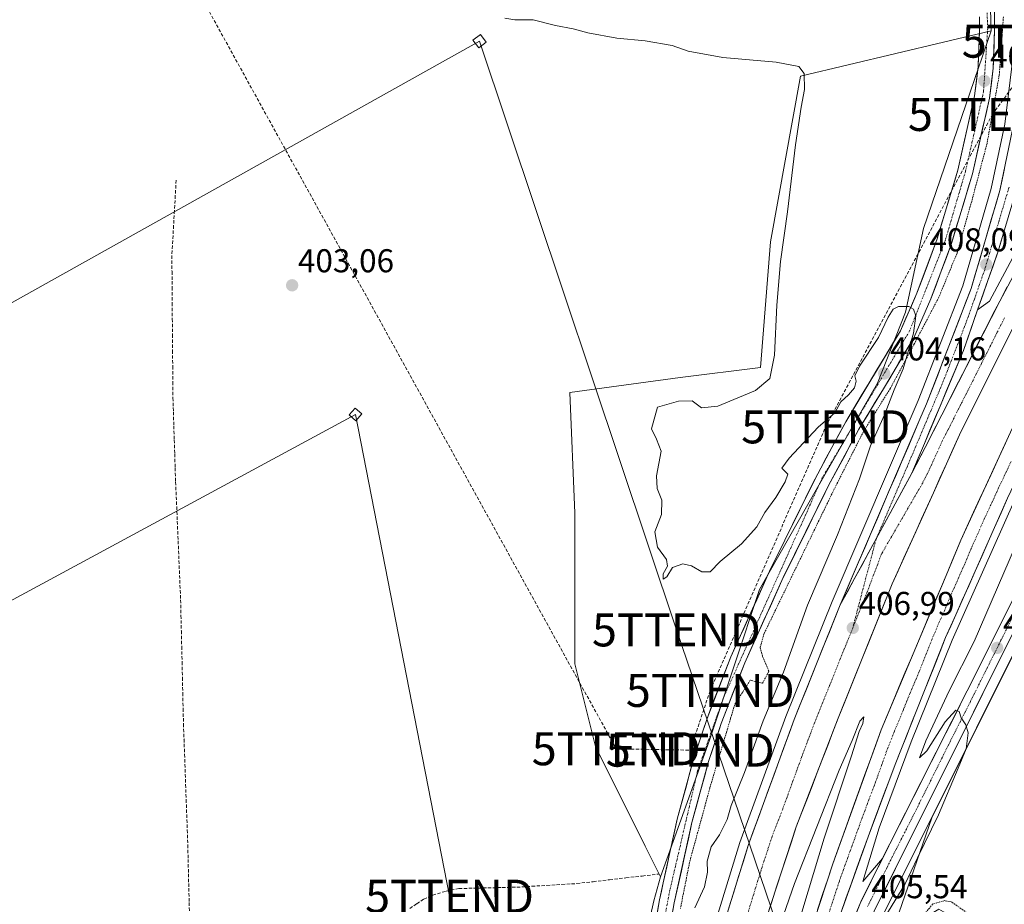
# Model space of a CAD drawing. Units: metres. Extents: x 607807 to 611267, y 4706134 to 4708501.
# Drawn here: x 608529 to 608828, y 4706445 to 4706713 of the extents above; entities that cross this region are included whole.
import ezdxf
from ezdxf.enums import TextEntityAlignment as Align

# ---------------------------------------------------------------- set-up
doc = ezdxf.new("R2010")
doc.units = ezdxf.units.M
doc.header["$MEASUREMENT"] = 0
for name, pattern in [('TRAZO_Y_PUNTO', [1, 0.5, -0.25, 0, -0.25]), ('TRAZOS', [0.75, 0.5, -0.25]), ('TRAZOSX2', [1.5, 1, -0.5])]:
    doc.linetypes.add(name, pattern=pattern)
doc.layers.get('0').update_dxf_attribs({"lineweight": 5})
for name, color, linetype, lineweight in [('Alambrada', 19, 'TRAZOS', 0), ('Alambrada virtual', 2, 'TRAZOS', 0), ('Arcén (en calzada doble)', 9, 'Continuous', 13), ('Carretera de calzada doble', 1, 'Continuous', 13), ('Carretera de calzada doble Cxs', 1, 'Continuous', 13), ('Carretera de calzada doble eje', 1, 'TRAZO_Y_PUNTO', 0), ('Carretera de calzada única', 19, 'Continuous', 13), ('Carretera de calzada única Cxs', 19, 'Continuous', 13), ('Carretera de calzada única eje', 19, 'TRAZO_Y_PUNTO', 0), ('Carátula', 7, 'Continuous', 5), ('Conducción de hidrocarburos lineal', 6, 'TRAZOSX2', 0), ('Corriente artificial lineal', 5, 'TRAZOSX2', 13), ('Cultivos herbáceos CxS', 92, 'Continuous', 0), ('Curva de nivel normal', 36, 'Continuous', 0), ('Núcleo urbano CxS', 19, 'Continuous', 0), ('Pista', 135, 'Continuous', 13), ('Pista Cxs', 135, 'Continuous', 0), ('Pista eje', 135, 'TRAZO_Y_PUNTO', 0), ('Punto de cota en terreno', 7, 'Continuous', 0), ('Rótulo de punto de cota en terreno', 19, 'Continuous', 0), ('Tendido', 6, 'Continuous', 0), ('Torre de tendido Cxs', 19, 'Continuous', 0), ('Torre de tendido puntual', 7, 'Continuous', 0)]:
    doc.layers.add(name, color=color, linetype=linetype, lineweight=lineweight)
doc.styles.add('Arial', font='txt', dxfattribs={"height": 0.2})

# ---------------------------------------------------------------- blocks, each defined once
blk = doc.blocks.new('*U151')
at = {"layer": 'Cultivos herbáceos CxS', "color": 92, "linetype": 'Continuous', "lineweight": 0}
blk.add_polyline3d([(608822.07, 4706758.58, 408.44), (608823.59, 4706709.85, 406.26), (608765.76, 4706696.14, 405.39), (608756.62, 4706645.89, 404.67), (608753.58, 4706607.82, 404.06), (608729.23, 4706604.77, 403.19), (608695.74, 4706600.21, 402.42), (608697.26, 4706563.66, 401.86), (608697.26, 4706517.97, 402.39), (608703.54, 4706492.9, 402.51), (608718.64, 4706462.63, 402.65), (608723.25, 4706453.42, 403.49), (608721.24, 4706446.1, 403.79), (608692.67, 4706318.53, 404.34), (608680.82, 4706234.06, 405.08), (608669.61, 4706173.55, 408.07), (608663.49, 4706147.7, 408.46), (608663.45, 4706147.09, 408.46), (607842.9, 4706134.19, 417.51)], dxfattribs=at)
blk = doc.blocks.new('5PATER')
at = {"layer": 'Carátula', "linetype": 'Continuous', "lineweight": 5}
h = blk.add_hatch(color=250, dxfattribs=at)
edge = h.paths.add_edge_path()
edge.add_ellipse((0, 0.01), major_axis=(-1.33, -1.34), ratio=0.999422, start_angle=0, end_angle=360)
blk = doc.blocks.new('5TTEND')
blk.add_text('5TTEND', height=10).set_placement((0, 0), align=Align.MIDDLE_CENTER)
blk = doc.blocks.new('*U203')
at = {"layer": 'Carretera de calzada única Cxs', "color": 19, "linetype": 'Continuous', "lineweight": 13}
for points in [[(608913.78, 4706577.67, 400.99), (608911.89, 4706579.8, 401), (608910, 4706581.92, 400.98), (608907.8, 4706583.72, 400.96), (608905.6, 4706585.51, 400.97), (608902.95, 4706587.29, 401.01), (608900.3, 4706589.07, 401.08), (608897.94, 4706590, 401.08), (608895.58, 4706590.93, 401.1), (608892.44, 4706591.56, 401.09), (608889.3, 4706592.18, 401.16), (608885.35, 4706592.25, 401.21), (608881.58, 4706591.68, 401.2), (608877.8, 4706591.11, 401.29), (608874.11, 4706589.68, 401.37), (608870.41, 4706588.24, 401.5), (608867.71, 4706586.65, 401.57), (608865.01, 4706585.06, 401.67), (608862.39, 4706583.05, 401.78), (608859.45, 4706579.73, 401.87), (608856.51, 4706576.41, 402.04), (608854.36, 4706573.3, 402.15), (608852.21, 4706570.18, 402.28), (608850.59, 4706567.42, 402.39), (608848.96, 4706564.65, 402.5), (608846.8, 4706560.35, 402.76), (608844.64, 4706556.06, 402.92), (608842.48, 4706551.76, 403.13), (608840.32, 4706547.47, 403.35), (608838.17, 4706543.17, 403.53), (608836.01, 4706538.88, 403.75), (608833.85, 4706534.58, 403.9), (608831.69, 4706530.29, 404.06), (608829.53, 4706525.99, 404.17), (608827.64, 4706522.21, 404.28), (608825.76, 4706518.43, 404.46), (608823.87, 4706514.65, 404.52), (608821.98, 4706510.86, 404.59), (608820.1, 4706507.08, 404.67), (608818.21, 4706503.3, 404.73), (608816.06, 4706498.99, 404.98), (608813.9, 4706494.68, 405.04), (608811.75, 4706490.36, 405.17), (608809.6, 4706486.05, 405.21), (608807.45, 4706481.74, 405.24), (608805.29, 4706477.43, 405.31), (608803.14, 4706473.12, 405.31), (608800.99, 4706468.8, 405.37), (608798.83, 4706464.49, 405.33), (608796.68, 4706460.18, 405.41), (608794.53, 4706455.87, 405.38), (608792.38, 4706451.55, 405.42), (608790.22, 4706447.24, 405.43), (608788.07, 4706442.93, 405.34), (608786.34, 4706439.21, 405.45), (608784.6, 4706435.48, 405.38), (608782.87, 4706431.76, 405.32), (608781.22, 4706427.61, 405.35), (608779.58, 4706423.46, 405.27), (608777.93, 4706419.31, 405.14), (608776.29, 4706415.16, 405.2), (608774.64, 4706411.01, 405.11), (608773.1, 4706406.3, 405.02), (608771.55, 4706401.6, 405.06), (608770.01, 4706396.89, 405.01), (608768.83, 4706392.14, 404.91), (608767.65, 4706387.39, 404.82), (608766.47, 4706382.65, 404.88), (608765.3, 4706377.9, 404.84), (608764.12, 4706373.15, 404.78), (608762.94, 4706368.4, 404.7), (608761.76, 4706363.65, 404.69), (608760.58, 4706358.91, 404.64), (608759.4, 4706354.16, 404.56), (608758.23, 4706349.41, 404.5), (608757.05, 4706344.66, 404.46), (608755.87, 4706339.92, 404.44), (608754.69, 4706335.17, 404.35), (608753.51, 4706330.42, 404.27), (608752.33, 4706325.67, 404.28), (608751.16, 4706320.92, 404.34), (608749.98, 4706316.18, 404.28), (608748.8, 4706311.43, 404.2), (608747.62, 4706306.68, 404.2), (608746.26, 4706301.96, 404.24), (608744.89, 4706297.23, 404.22), (608743.92, 4706292.55, 404.18), (608742.95, 4706287.87, 404.13), (608741.98, 4706283.19, 404.1), (608741.01, 4706278.52, 404.1), (608740.03, 4706273.84, 404.05), (608739.06, 4706269.16, 403.94), (608738.09, 4706264.48, 403.89), (608737.12, 4706259.8, 403.92), (608736.15, 4706255.12, 404.01), (608735.18, 4706250.45, 403.95), (608734.21, 4706245.77, 403.88), (608733.24, 4706241.09, 403.83), (608732.27, 4706236.41, 403.89), (608731.3, 4706231.73, 404.05), (608730.32, 4706227.05, 404.07), (608729.35, 4706222.38, 404.05), (608728.38, 4706217.7, 403.96), (608727.41, 4706213.02, 403.95), (608726.44, 4706208.34, 404.07), (608727.22, 4706213.08, 403.99), (608727.99, 4706217.81, 403.99), (608728.77, 4706222.55, 404.08), (608729.54, 4706227.28, 404.1), (608730.32, 4706232.02, 404.09), (608731.09, 4706236.75, 404.09), (608731.87, 4706241.49, 404.02), (608732.64, 4706246.22, 404), (608733.42, 4706250.96, 404.05), (608734.19, 4706255.69, 404.09), (608734.97, 4706260.43, 404.12), (608735.74, 4706265.16, 404.14), (608736.52, 4706269.9, 404.15), (608737.29, 4706274.63, 404.19), (608738.07, 4706279.37, 404.23), (608738.84, 4706284.1, 404.27), (608739.62, 4706288.84, 404.32), (608740.39, 4706293.57, 404.37), (608741.17, 4706298.31, 404.39), (608742.52, 4706302.99, 404.41), (608743.87, 4706307.67, 404.44), (608744.95, 4706312.25, 404.47), (608746.03, 4706316.83, 404.46), (608747.1, 4706321.41, 404.47), (608748.18, 4706325.99, 404.5), (608749.26, 4706330.57, 404.54), (608750.34, 4706335.16, 404.58), (608751.42, 4706339.74, 404.61), (608752.5, 4706344.32, 404.66), (608753.57, 4706348.9, 404.71), (608754.65, 4706353.48, 404.78), (608755.73, 4706358.06, 404.82), (608756.92, 4706362.74, 404.84), (608758.11, 4706367.41, 404.91), (608759.3, 4706372.09, 404.97), (608760.49, 4706376.76, 405.01), (608761.68, 4706381.44, 405.04), (608762.87, 4706386.11, 405.09), (608764.01, 4706390.09, 405.14), (608765.16, 4706394.06, 405.18), (608766.3, 4706398.04, 405.19), (608767.86, 4706402.79, 405.23), (608769.42, 4706407.54, 405.28), (608770.98, 4706412.29, 405.34), (608772.43, 4706416.22, 405.37), (608773.88, 4706420.15, 405.42), (608775.33, 4706424.07, 405.47), (608776.78, 4706428, 405.49), (608778.23, 4706431.93, 405.53), (608779.69, 4706435.39, 405.57), (608781.14, 4706438.85, 405.57), (608782.6, 4706442.3, 405.58), (608784.05, 4706445.76, 405.61), (608786.12, 4706449.97, 405.62), (608788.19, 4706454.18, 405.61), (608790.35, 4706458.46, 405.58), (608792.52, 4706462.73, 405.54), (608794.68, 4706467.01, 405.43), (608796.85, 4706471.28, 405.31), (608799.01, 4706475.56, 405.24), (608801.17, 4706479.83, 405.34), (608803.34, 4706484.11, 405.21), (608805.5, 4706488.38, 405.2), (608807.66, 4706492.66, 405.09), (608809.83, 4706496.93, 405.01), (608811.99, 4706501.21, 405.02), (608814.16, 4706505.48, 404.84), (608816.32, 4706509.76, 404.77), (608818.54, 4706514.2, 404.57), (608820.76, 4706518.63, 404.54), (608822.98, 4706523.07, 404.39), (608825.2, 4706527.5, 404.26), (608827.42, 4706531.94, 404.07), (608829.64, 4706536.38, 403.92), (608831.85, 4706540.81, 403.78), (608834.07, 4706545.25, 403.57), (608836.29, 4706549.69, 403.35), (608838.51, 4706554.12, 403.02), (608840.73, 4706558.56, 402.96), (608842.95, 4706562.99, 402.57), (608845.17, 4706567.43, 402.57), (608847, 4706570.53, 402.28), (608848.83, 4706573.63, 402.09), (608851, 4706576.51, 402.12), (608853.17, 4706579.39, 402), (608856.43, 4706582.75, 401.98), (608859.69, 4706586.11, 401.78), (608863.07, 4706588.85, 401.75), (608865.81, 4706590.62, 401.69), (608868.55, 4706592.38, 401.54), (608871.51, 4706593.76, 401.51), (608874.46, 4706595.13, 401.5), (608878.66, 4706596.51, 401.31), (608882.87, 4706597.9, 401.31), (608887.07, 4706599.28, 401.34), (608891.28, 4706600.67, 401.17), (608895.48, 4706602.05, 401.2), (608897.53, 4706603.22, 401.21), (608900.23, 4706605.51, 401.15), (608902.91, 4706609.39, 401.17), (608904.46, 4706604.86, 401.2), (608906.02, 4706600.33, 401.17), (608907.57, 4706595.8, 401.15), (608909.12, 4706591.26, 401.12), (608910.67, 4706586.73, 401.07), (608912.23, 4706582.2, 401.05), (608913.78, 4706577.67, 400.99)], [(608904.5, 4706599.11, 401.18), (608903.69, 4706599.74, 401.2), (608899.92, 4706597.13, 401.24), (608900.08, 4706596.01, 401.23), (608902.82, 4706594.71, 401.19), (608905.55, 4706593.4, 401.15), (608906.48, 4706594.52, 401.14), (608904.5, 4706599.11, 401.18)]]:
    blk.add_polyline3d(points, close=True, dxfattribs=at)

msp = doc.modelspace()

# ---------------------------------------------------------------- linework, layer by layer
at = {"layer": 'Alambrada', "color": 19, "linetype": 'TRAZOS', "lineweight": 0}
msp.add_polyline3d([(608859.84, 4706282.32, 401.98), (608853.71, 4706337.76, 401.84), (608849.32, 4706369.8, 402.24), (608843.3, 4706403.17, 402.45), (608838.45, 4706416.29, 402.48), (608831.57, 4706427.75, 402.52), (608818.73, 4706440.68, 402.46), (608811.54, 4706445.75, 402.79), (608809.48, 4706446.17, 402.62), (608805.85, 4706445.17, 402.74), (608803.19, 4706441.91, 402.63), (608779.09, 4706360.64, 404.44), (608763.05, 4706304.86, 404.61), (608755.65, 4706270.05, 403.49), (608748.1, 4706232.25, 403.82), (608741.51, 4706201.55, 404.62), (608738.07, 4706182.32, 404.76), (608736.73, 4706161.54, 405.28), (608737.05, 4706148.25, 405.86)], dxfattribs=at)
at = {"layer": 'Alambrada virtual', "color": 2, "linetype": 'TRAZOS', "lineweight": 0}
msp.add_polyline3d([(608827.27, 4706714.09, 406.47), (608826, 4706696.42, 406.15), (608822.29, 4706675.68, 405.99), (608817.64, 4706658.11, 405.84), (608813.19, 4706642.44, 406.03), (608807.69, 4706629.11, 405.8), (608800.28, 4706615.03, 405.15), (608792.98, 4706601.49, 404.55), (608784.83, 4706588.36, 404.05), (608775.94, 4706570.9, 402.82), (608763.45, 4706545.18, 402.61), (608754.69, 4706527.11, 401.96), (608753.5, 4706522.91, 401.92), (608754.22, 4706520.21, 402.24), (608756.14, 4706515.68, 403.23), (608754.22, 4706512.09, 403.44), (608750.51, 4706512.98, 402.65), (608748.14, 4706509.26, 402.53), (608745.77, 4706505.54, 402.38), (608744.51, 4706501.34, 402.5), (608743.26, 4706497.13, 402.42), (608742, 4706492.93, 402.42), (608740.74, 4706488.73, 402.51), (608739.49, 4706484.52, 402.72), (608738.23, 4706480.32, 402.79), (608737, 4706475.8, 402.66), (608735.77, 4706471.29, 402.69), (608734.54, 4706466.77, 403.07), (608733.31, 4706462.26, 403.44), (608732.08, 4706457.74, 403.35), (608731.16, 4706453.09, 403.07), (608730.24, 4706448.44, 403.53), (608729.32, 4706443.78, 404.18)], dxfattribs=at)
at = {"layer": 'Arcén (en calzada doble)', "color": 9, "linetype": 'Continuous', "lineweight": 13}
for points in [[(608808.35, 4707053.98), (608812.39, 4706986.8), (608815.69, 4706906.23), (608817.44, 4706874.72), (608819.83, 4706850.05), (608828.21, 4706784.13), (608830.6, 4706758.99), (608832.03, 4706728.93), (608831.32, 4706711.59), (608827.66, 4706681.57), (608823.6, 4706662.08), (608814.94, 4706632.59), (608801.46, 4706597.77), (608775.32, 4706536.82), (608761.3, 4706502.01), (608747.32, 4706463.74), (608737.08, 4706430.51), (608714.57, 4706328.4), (608700.69, 4706257.51), (608691.42, 4706194.51), (608687.73, 4706160.76), (608686.53, 4706147.46)], [(608868.57, 4706712.46), (608853.44, 4706684.81), (608823.05, 4706627.94), (608819.44, 4706625.25)], [(608882.73, 4706669.33), (608877.03, 4706659.4), (608869.21, 4706644.54), (608859.28, 4706626.17), (608845.73, 4706599.46), (608830.48, 4706567.26), (608811.69, 4706525.09), (608799.25, 4706494.33), (608789.55, 4706468.27), (608784.6, 4706451.99), (608790.6, 4706458.97)], [(608832.14, 4706524.68), (608819.07, 4706498.51), (608790.71, 4706441.66), (608785.55, 4706430.6), (608777.39, 4706410.02), (608772.8, 4706396.02), (608769.44, 4706384.36), (608750.44, 4706305.93), (608747.73, 4706296.52), (608729.3, 4706207.81), (608725.46, 4706187.02), (608722.53, 4706166.57), (608722.07, 4706161.29), (608721.01, 4706148)]]:
    msp.add_lwpolyline(points, dxfattribs=at)
at = {"layer": 'Carretera de calzada doble', "color": 1, "linetype": 'Continuous', "lineweight": 13}
for points in [[(608799.53, 4706575.8), (608803.51, 4706583.58), (608826.14, 4706627.94), (608855.82, 4706683.49), (608857.07, 4706685.76)], [(608860.23, 4706677.54), (608858.12, 4706673.68), (608834.19, 4706627.93), (608813.92, 4706587.34), (608806.03, 4706569.83), (608793.53, 4706542.17), (608777.16, 4706501.43), (608764.46, 4706468.54), (608751.05, 4706427.65), (608739.82, 4706388.06), (608732.35, 4706359.34), (608724.46, 4706326.33), (608710.64, 4706255.82), (608701.44, 4706193.19), (608697.96, 4706160.92), (608696.76, 4706147.62)], [(608710.96, 4706147.84), (608712.07, 4706161.14), (608714.07, 4706181.51), (608720.33, 4706225.66), (608726.26, 4706265.24), (608733.57, 4706303.93), (608741.6, 4706340.84), (608753.1, 4706385.57), (608763.26, 4706420), (608775.51, 4706457.32), (608790.17, 4706497.92), (608810.39, 4706545.99), (608814.37, 4706555.48), (608831.75, 4706593.26), (608849.64, 4706627.89), (608865.21, 4706656.43), (608866.21, 4706658.27)], [(608869.44, 4706649.42), (608867.35, 4706645.55), (608843.83, 4706600.39), (608828.55, 4706568.16), (608812.8, 4706532.8), (608809.75, 4706525.93), (608794.42, 4706487.46), (608786.21, 4706465.52), (608772.8, 4706428.02), (608764.73, 4706400.07), (608751.35, 4706350.72), (608742.5, 4706309.38), (608741.12, 4706300.8), (608741.17, 4706298.31)], [(608689.26, 4706147.5), (608690.44, 4706160.8), (608694.07, 4706194.16), (608703.32, 4706257.07), (608717.19, 4706327.84), (608739.67, 4706429.83), (608749.85, 4706462.89), (608763.8, 4706501.06), (608777.8, 4706535.82)]]:
    msp.add_lwpolyline(points, dxfattribs=at)
at = {"layer": 'Carretera de calzada doble Cxs', "color": 1, "linetype": 'Continuous', "lineweight": 13}
msp.add_lwpolyline([(608799.53, 4706575.8), (608788.67, 4706555.81), (608777.8, 4706535.82)], dxfattribs=at)
for points in [[(608744.03, 4706444, 406.32), (608745.49, 4706448.72, 406.35), (608746.94, 4706453.44, 406.49), (608748.4, 4706458.17, 406.5), (608749.85, 4706462.89, 406.55), (608751.4, 4706467.13, 406.64), (608752.95, 4706471.37, 406.66), (608754.5, 4706475.61, 406.65), (608756.05, 4706479.85, 406.71), (608757.6, 4706484.1, 406.78), (608759.15, 4706488.34, 406.8), (608760.7, 4706492.58, 406.82), (608762.25, 4706496.82, 406.86), (608763.8, 4706501.06, 406.81), (608765.55, 4706505.41, 406.85), (608767.3, 4706509.75, 406.99), (608769.05, 4706514.1, 406.98), (608770.8, 4706518.44, 407.01), (608772.55, 4706522.79, 407.08), (608774.3, 4706527.13, 407.08), (608776.05, 4706531.48, 407.18), (608777.8, 4706535.82, 407.2), (608779.97, 4706539.82, 407.2), (608782.15, 4706543.82, 407.32), (608784.32, 4706547.81, 407.34), (608786.49, 4706551.81, 407.4), (608788.67, 4706555.81, 407.41), (608790.84, 4706559.81, 407.43), (608793.01, 4706563.81, 407.48), (608795.19, 4706567.8, 407.52), (608797.36, 4706571.8, 407.55), (608799.53, 4706575.8, 407.57), (608801.52, 4706579.69, 407.62), (608803.51, 4706583.58, 407.63), (608805.77, 4706588.02, 407.69), (608808.04, 4706592.45, 407.73), (608810.3, 4706596.89, 407.76), (608812.56, 4706601.32, 407.79), (608814.83, 4706605.76, 407.84), (608817.09, 4706610.2, 407.88), (608819.35, 4706614.63, 407.93), (608821.61, 4706619.07, 407.98), (608823.88, 4706623.5, 408.03), (608826.14, 4706627.94, 408.07), (608828.42, 4706632.21, 408.12)], [(608828.11, 4706615.75, 407.54), (608826.08, 4706611.69, 407.56), (608824.06, 4706607.64, 407.44), (608822.03, 4706603.58, 407.48), (608820, 4706599.52, 407.43), (608817.97, 4706595.46, 407.33), (608815.95, 4706591.4, 407.39), (608813.92, 4706587.34, 407.27), (608811.95, 4706582.96, 407.24), (608809.98, 4706578.59, 407.15), (608808, 4706574.21, 407.02), (608806.03, 4706569.83, 407.12), (608804.24, 4706565.88, 406.92), (608802.46, 4706561.93, 406.91), (608800.67, 4706557.98, 406.97), (608798.89, 4706554.02, 406.83), (608797.1, 4706550.07, 406.86), (608795.32, 4706546.12, 406.83), (608793.53, 4706542.17, 406.71), (608791.71, 4706537.64, 406.75), (608789.89, 4706533.12, 406.64), (608788.07, 4706528.59, 406.53), (608786.25, 4706524.06, 406.61), (608784.44, 4706519.54, 406.45), (608782.62, 4706515.01, 406.4), (608780.8, 4706510.48, 406.44), (608778.98, 4706505.96, 406.29), (608777.16, 4706501.43, 406.33), (608775.57, 4706497.32, 406.35), (608773.99, 4706493.21, 406.23), (608772.4, 4706489.1, 406.23), (608770.81, 4706484.99, 406.22), (608769.22, 4706480.87, 406.08), (608767.64, 4706476.76, 406.08), (608766.05, 4706472.65, 406.17), (608764.46, 4706468.54, 406.07), (608762.97, 4706464, 405.97), (608761.48, 4706459.45, 406.08), (608759.99, 4706454.91, 405.86), (608758.5, 4706450.37, 405.74), (608757.01, 4706445.82, 405.8), (608755.52, 4706441.28, 405.72)], [(608770.92, 4706443.33, 405.89), (608772.45, 4706447.99, 405.94), (608773.98, 4706452.66, 405.81), (608775.51, 4706457.32, 405.94), (608777.14, 4706461.83, 406.16), (608778.77, 4706466.34, 406.03), (608780.4, 4706470.85, 406.04), (608782.03, 4706475.36, 406.16), (608783.65, 4706479.88, 406.06), (608785.28, 4706484.39, 406.11), (608786.91, 4706488.9, 406.35), (608788.54, 4706493.41, 406.12), (608790.17, 4706497.92, 406.18), (608792.01, 4706502.29, 406.39), (608793.85, 4706506.66, 406.26), (608795.68, 4706511.03, 406.37), (608797.52, 4706515.4, 406.38), (608799.36, 4706519.77, 406.38), (608801.2, 4706524.14, 406.62), (608803.04, 4706528.51, 406.57), (608804.88, 4706532.88, 406.57), (608806.71, 4706537.25, 406.7), (608808.55, 4706541.62, 406.6), (608810.39, 4706545.99, 406.72), (608811.72, 4706549.15, 406.9), (608813.04, 4706552.32, 406.82), (608814.37, 4706555.48, 406.83), (608816.3, 4706559.68, 407), (608818.23, 4706563.88, 406.89), (608820.16, 4706568.07, 406.97), (608822.09, 4706572.27, 407.06), (608824.03, 4706576.47, 406.99), (608825.96, 4706580.67, 407.17), (608827.89, 4706584.86, 407.11)], [(608828.55, 4706568.16, 406.92), (608826.58, 4706563.74, 406.92), (608824.61, 4706559.32, 406.86), (608822.64, 4706554.9, 406.79), (608820.68, 4706550.48, 406.79), (608818.71, 4706546.06, 406.7), (608816.74, 4706541.64, 406.64), (608814.77, 4706537.22, 406.59), (608812.8, 4706532.8, 406.52), (608811.28, 4706529.37, 406.53), (608809.75, 4706525.93, 406.49), (608808.05, 4706521.66, 406.41), (608806.34, 4706517.38, 406.37), (608804.64, 4706513.11, 406.29), (608802.94, 4706508.83, 406.22), (608801.23, 4706504.56, 406.28), (608799.53, 4706500.28, 406.2), (608797.83, 4706496.01, 406.11), (608796.12, 4706491.73, 406.11), (608794.42, 4706487.46, 406.03), (608792.78, 4706483.07, 405.97), (608791.14, 4706478.68, 406.03), (608789.49, 4706474.3, 405.87), (608787.85, 4706469.91, 405.86), (608786.21, 4706465.52, 405.94), (608784.53, 4706460.83, 405.91), (608782.86, 4706456.15, 405.87), (608781.18, 4706451.46, 405.82), (608779.51, 4706446.77, 405.79), (608777.83, 4706442.08, 405.78)]]:
    msp.add_polyline3d(points, dxfattribs=at)
at = {"layer": 'Carretera de calzada doble eje', "color": 1, "linetype": 'TRAZO_Y_PUNTO', "lineweight": 0}
for points in [[(608827.62, 4706622.86), (608825.39, 4706618.46), (608822.85, 4706613.39), (608820.6, 4706608.99), (608818.07, 4706603.91), (608814.71, 4706597.31), (608814.26, 4706596.42), (608811.71, 4706591.34), (608810.44, 4706588.84), (608808.71, 4706585.46), (608804.76, 4706576.69), (608802.78, 4706572.81), (608790.3, 4706551.26), (608785.67, 4706538.99), (608781.57, 4706528.81)], [(608829.62, 4706579.32), (608825.8, 4706571.26), (608821.46, 4706561.82), (608817.53, 4706552.98), (608815.53, 4706548.23), (608811.6, 4706539.39), (608809.35, 4706534.04), (608807.82, 4706530.6), (608805.55, 4706525.25), (608801.73, 4706515.63), (608798.92, 4706508.97), (608797.01, 4706504.16), (608794.21, 4706497.5), (608792.3, 4706492.68), (608788.51, 4706482.18), (608786.46, 4706476.69), (608784.41, 4706471.22), (608780.87, 4706461.42), (608779.19, 4706456.74), (608777.51, 4706452.05), (608774.44, 4706442.72)], [(608781.57, 4706528.81), (608774.57, 4706511.43), (608770.48, 4706501.25), (608767.3, 4706493.01), (608760.33, 4706473.93), (608757.16, 4706465.71), (608753.8, 4706455.49), (608748.71, 4706438.96), (608745.35, 4706428.74), (608742.55, 4706418.84), (608739.75, 4706408.93), (608736.01, 4706394.58), (608724.78, 4706343.59), (608720.82, 4706327.09), (608717.55, 4706310.38), (608710.62, 4706274.99), (608708.8, 4706265.72), (608706.98, 4706256.43), (608704.69, 4706240.79), (608700.05, 4706209.33), (608697.76, 4706193.68), (608696.01, 4706177.54), (608694.21, 4706160.85), (608693.05, 4706147.56)]]:
    msp.add_lwpolyline(points, dxfattribs=at)
at = {"layer": 'Carretera de calzada única', "color": 19, "linetype": 'Continuous', "lineweight": 13}
for points in [[(608815.55, 4706972.84), (608818.37, 4706906.38), (608820.1, 4706874.92), (608822.5, 4706850.34), (608830.87, 4706784.43), (608833.28, 4706759.18), (608834.71, 4706728.94), (608834, 4706711.36), (608831.07, 4706684.74), (608826.19, 4706661.43), (608817.48, 4706631.74), (608803.94, 4706596.76), (608801.94, 4706592.1), (608777.8, 4706535.82)], [(608819.44, 4706625.25), (608825.69, 4706643.06), (608831.78, 4706663.5), (608834.78, 4706679.59), (608837.3, 4706696.18), (608838.75, 4706729.51), (608837.82, 4706759.46), (608835.39, 4706784.93), (608827.03, 4706850.85), (608824.33, 4706880.93)], [(608799.53, 4706575.8), (608803.3, 4706584.75), (608815.12, 4706612.92), (608819.44, 4706625.25)], [(608902.91, 4706609.39), (608900.23, 4706605.51), (608897.53, 4706603.22), (608895.48, 4706602.05), (608874.46, 4706595.13), (608868.55, 4706592.38), (608863.07, 4706588.85), (608859.69, 4706586.11), (608853.17, 4706579.39), (608848.83, 4706573.63), (608845.17, 4706567.43), (608816.32, 4706509.76), (608788.19, 4706454.18), (608784.05, 4706445.76), (608778.23, 4706431.93), (608770.98, 4706412.29), (608766.3, 4706398.04), (608762.87, 4706386.11), (608755.73, 4706358.06), (608743.87, 4706307.67), (608741.17, 4706298.31)], [(608726.44, 4706208.34), (608744.89, 4706297.23), (608747.62, 4706306.68), (608770.01, 4706396.89), (608774.64, 4706411.01), (608782.87, 4706431.76), (608788.07, 4706442.93), (608818.21, 4706503.3), (608829.53, 4706525.99), (608848.96, 4706564.65), (608852.21, 4706570.18), (608856.51, 4706576.41), (608862.39, 4706583.05), (608865.01, 4706585.06), (608870.41, 4706588.24), (608877.8, 4706591.11), (608885.35, 4706592.25), (608889.3, 4706592.18), (608895.58, 4706590.93), (608900.3, 4706589.07), (608905.6, 4706585.51), (608910, 4706581.92), (608913.78, 4706577.67)]]:
    msp.add_lwpolyline(points, dxfattribs=at)
at = {"layer": 'Carretera de calzada única Cxs', "color": 19, "linetype": 'Continuous', "lineweight": 13}
msp.add_lwpolyline([(608799.53, 4706575.8), (608788.67, 4706555.81), (608777.8, 4706535.82)], dxfattribs=at)
msp.add_polyline3d([(608828.13, 4706651.24, 407.96), (608826.91, 4706647.15, 408.1), (608825.69, 4706643.06, 408.09), (608824.13, 4706638.61, 408.05), (608822.57, 4706634.16, 408.16), (608821, 4706629.7, 408.16), (608819.44, 4706625.25, 408.11), (608818, 4706621.14, 408.06), (608816.56, 4706617.03, 408.04), (608815.12, 4706612.92, 407.98), (608813.43, 4706608.9, 407.95), (608811.74, 4706604.87, 407.9), (608810.05, 4706600.85, 407.86), (608808.37, 4706596.82, 407.83), (608806.68, 4706592.8, 407.79), (608804.99, 4706588.77, 407.73), (608803.3, 4706584.75, 407.67), (608801.42, 4706580.28, 407.63), (608799.53, 4706575.8, 407.57), (608797.36, 4706571.8, 407.55), (608795.19, 4706567.8, 407.52), (608793.01, 4706563.81, 407.48), (608790.84, 4706559.81, 407.43), (608788.67, 4706555.81, 407.41), (608786.49, 4706551.81, 407.4), (608784.32, 4706547.81, 407.34), (608782.15, 4706543.82, 407.32), (608779.97, 4706539.82, 407.2), (608777.8, 4706535.82, 407.2), (608779.66, 4706540.15, 407.18), (608781.51, 4706544.48, 407.35), (608783.37, 4706548.81, 407.35), (608785.23, 4706553.14, 407.33), (608787.08, 4706557.47, 407.49), (608788.94, 4706561.8, 407.47), (608790.8, 4706566.12, 407.49), (608792.66, 4706570.45, 407.59), (608794.51, 4706574.78, 407.59), (608796.37, 4706579.11, 407.71), (608798.23, 4706583.44, 407.76), (608800.08, 4706587.77, 407.77), (608801.94, 4706592.1, 407.89), (608802.94, 4706594.43, 407.88), (608803.94, 4706596.76, 407.86), (608805.63, 4706601.13, 407.88), (608807.33, 4706605.51, 408), (608809.02, 4706609.88, 407.96), (608810.71, 4706614.25, 407.96), (608812.4, 4706618.62, 408.05), (608814.1, 4706623, 408), (608815.79, 4706627.37, 407.99), (608817.48, 4706631.74, 408.04), (608818.72, 4706635.98, 407.94), (608819.97, 4706640.22, 407.86), (608821.21, 4706644.46, 407.89), (608822.46, 4706648.71, 407.85), (608823.7, 4706652.95, 407.74), (608824.95, 4706657.19, 407.69), (608826.19, 4706661.43, 407.7), (608827.17, 4706666.09, 407.66), (608828.14, 4706670.75, 407.55)], dxfattribs=at)
at = {"layer": 'Carretera de calzada única eje', "color": 19, "linetype": 'TRAZO_Y_PUNTO', "lineweight": 0}
for points in [[(608828.98, 4706662.46), (608827.46, 4706657.34), (608825.94, 4706652.24), (608821.58, 4706637.4), (608820.01, 4706632.92), (608818.46, 4706628.49), (608816.3, 4706622.33), (608809.53, 4706604.84), (608807.44, 4706599.84), (608806.37, 4706597.3), (608805.33, 4706594.84), (608804.33, 4706592.51), (608803.48, 4706590.47), (608800.73, 4706583.94), (608788.67, 4706555.81)], [(608788.67, 4706555.81), (608781.57, 4706528.81)], [(608830.14, 4706532.29), (608826.53, 4706525.09), (608822.92, 4706517.88), (608817.26, 4706506.52), (608814.23, 4706500.55), (608811.21, 4706494.57), (608799.92, 4706471.93), (608794.67, 4706461.59), (608791.89, 4706456.09), (608788.14, 4706448.55), (608786.07, 4706444.34)]]:
    msp.add_lwpolyline(points, dxfattribs=at)
at = {"layer": 'Conducción de hidrocarburos lineal', "color": 6, "linetype": 'TRAZOSX2', "lineweight": 0}
msp.add_polyline3d([(608309.6, 4707482.47, 408.54), (608380.08, 4707064.95, 413.93), (608472.63, 4706921.8, 412.86), (608709.83, 4706492.21, 402.26), (608732.28, 4706491.78, 401.87), (608738.36, 4706509.89, 402.21), (608773.35, 4706589.79, 404.13), (608823.91, 4706684.5, 405.89), (608840.23, 4706706.72, 406.73), (608862.2, 4706709.9, 405.03), (608894.74, 4706611.36, 401.64)], dxfattribs=at)
at = {"layer": 'Corriente artificial lineal', "color": 5, "linetype": 'TRAZOSX2', "lineweight": 13}
for points in [[(608576.4, 4706664.53, 403.96), (608576.14, 4706659.96, 403.82), (608575.88, 4706655.4, 403.69), (608575.62, 4706650.83, 403.61), (608575.36, 4706646.27, 403.57), (608575.1, 4706641.7, 403.5), (608575.14, 4706636.91, 403.41), (608575.17, 4706632.12, 403.36), (608575.21, 4706627.34, 403.32), (608575.24, 4706622.55, 403.28), (608575.28, 4706617.76, 403.27), (608575.31, 4706612.97, 403.24), (608575.35, 4706608.19, 403.2), (608575.38, 4706603.4, 403.22), (608575.42, 4706598.61, 403.22), (608575.56, 4706594.36, 403.23), (608575.69, 4706590.1, 403.05), (608575.83, 4706585.85, 402.93), (608575.97, 4706581.6, 402.88), (608576.1, 4706577.34, 402.85), (608576.24, 4706573.09, 402.84), (608576.43, 4706568.62, 402.84), (608576.62, 4706564.15, 402.81), (608576.81, 4706559.68, 402.79), (608577, 4706555.21, 402.74), (608577.18, 4706550.74, 402.72), (608577.37, 4706546.27, 402.78), (608577.56, 4706541.8, 402.88), (608577.75, 4706537.33, 402.99), (608577.86, 4706532.63, 403), (608577.97, 4706527.93, 403.03), (608578.08, 4706523.23, 403.08), (608578.19, 4706518.53, 403.06), (608578.29, 4706513.83, 403.06), (608578.4, 4706509.13, 403.05), (608578.51, 4706504.43, 403.03), (608578.62, 4706499.73, 403.06), (608578.78, 4706495.15, 403.01), (608578.95, 4706490.56, 402.98), (608579.11, 4706485.98, 402.97), (608579.28, 4706481.4, 402.95), (608579.44, 4706476.81, 402.96), (608579.6, 4706472.23, 403), (608579.77, 4706467.64, 403.03), (608579.93, 4706463.06, 403.07), (608580.03, 4706458.68, 403.08), (608580.13, 4706454.31, 402.99), (608580.24, 4706449.93, 402.84), (608580.34, 4706445.56, 402.74), (608580.44, 4706441.18, 402.64)], [(608647.23, 4706443.78, 402.49), (608649.36, 4706445.2, 402.78), (608651.49, 4706446.62, 402.62), (608654.2, 4706447.82, 402.47), (608658.28, 4706449.05, 402.72), (608662.13, 4706449.83, 403.05), (608666.52, 4706449.93, 403.09), (608670.91, 4706450.03, 403.11), (608675.29, 4706450.13, 403.07), (608679.68, 4706450.23, 403.12), (608684.23, 4706450.51, 403.07), (608688.79, 4706450.79, 403), (608693.34, 4706451.06, 402.98), (608697.89, 4706451.34, 402.93), (608702.85, 4706451.91, 402.58), (608707.81, 4706452.48, 402.39), (608712.76, 4706453.06, 402.25), (608717.72, 4706453.63, 402.2), (608722.68, 4706454.2, 402.54)]]:
    msp.add_polyline3d(points, dxfattribs=at)
at = {"layer": 'Cultivos herbáceos CxS', "color": 92, "linetype": 'Continuous', "lineweight": 0}
for points in [[(608822.07, 4706758.58, 408.44), (608823.59, 4706709.85, 406.26)], [(608823.59, 4706709.85, 406.26), (608765.76, 4706696.14, 405.39), (608756.62, 4706645.89, 404.67), (608753.58, 4706607.82, 404.06), (608729.23, 4706604.77, 403.19), (608695.74, 4706600.21, 402.42), (608697.26, 4706563.66, 401.86), (608697.26, 4706517.97, 402.39), (608703.54, 4706492.9, 402.51), (608718.64, 4706462.63, 402.65), (608723.25, 4706453.42, 403.49)], [(608823.59, 4706709.85, 406.26), (608765.76, 4706696.14, 405.39), (608756.62, 4706645.89, 404.67), (608753.58, 4706607.82, 404.06), (608729.23, 4706604.77, 403.19), (608695.74, 4706600.21, 402.42), (608697.26, 4706563.66, 401.86), (608697.26, 4706517.97, 402.39), (608703.54, 4706492.9, 402.51), (608718.64, 4706462.63, 402.65), (608723.25, 4706453.42, 403.49)], [(608823.59, 4706709.85, 406.26), (608803, 4706649.91, 405.42), (608797.6, 4706624.53, 404.99), (608789.06, 4706603.01, 404.42), (608770.85, 4706571.42, 402.68), (608753.29, 4706540.46, 402.18), (608738.09, 4706494.84, 402.28), (608723.25, 4706453.42, 403.49)], [(608988.99, 4706314.79, 399.76), (608988.41, 4706316.72, 399.82), (608985.89, 4706329.55, 399.89), (608980.42, 4706350.94, 399.89), (608961.41, 4706411.63, 400.17), (608915.13, 4706564.58, 400.89), (608911.14, 4706576.12, 400.95), (608909.29, 4706578.21, 400.78), (608879.2, 4706586.81, 401.51), (608863.23, 4706576.53, 401.79), (608857.89, 4706573.1, 401.61), (608831.79, 4706523.81, 403.41), (608820.89, 4706501.96, 404.14), (608805.56, 4706471.24, 404.81), (608794.74, 4706440.07, 403.42), (608792.76, 4706434.12, 403.87)], [(608841.14, 4706414.68, 402.14), (608818.3, 4706437.53, 402.95), (608807.65, 4706443.62, 403.31), (608806.63, 4706442.97, 403.36), (608806.12, 4706442.65, 403.41), (608792.76, 4706434.12, 403.87), (608794.74, 4706440.07, 403.42), (608805.56, 4706471.24, 404.81), (608820.89, 4706501.96, 404.14), (608831.79, 4706523.81, 403.41)], [(608723.25, 4706453.42, 403.49), (608721.24, 4706446.1, 403.79), (608692.67, 4706318.53, 404.34), (608680.82, 4706234.06, 405.08), (608669.61, 4706173.55, 408.07), (608663.49, 4706147.7, 408.46), (608663.45, 4706147.09, 408.46)]]:
    msp.add_polyline3d(points, dxfattribs=at)
msp.add_polyline3d([(608723.25, 4706453.42, 403.49), (608718.64, 4706462.63, 402.65), (608703.54, 4706492.9, 402.51), (608697.26, 4706517.97, 402.39), (608697.26, 4706563.66, 401.86), (608695.74, 4706600.21, 402.42), (608729.23, 4706604.77, 403.19), (608753.58, 4706607.82, 404.06), (608756.62, 4706645.89, 404.67), (608765.76, 4706696.14, 405.39), (608823.59, 4706709.85, 406.26), (608803, 4706649.91, 405.42), (608797.6, 4706624.53, 404.99), (608789.06, 4706603.01, 404.42), (608770.85, 4706571.42, 402.68), (608753.29, 4706540.46, 402.18), (608738.09, 4706494.84, 402.28), (608723.25, 4706453.42, 403.49)], close=True, dxfattribs=at)
at = {"layer": 'Curva de nivel normal', "color": 36, "linetype": 'Continuous', "lineweight": 0}
for points in [[(608733.7, 4706444, 405), (608736.64, 4706450.31, 405), (608737.57, 4706454.78, 405), (608737.46, 4706458.13, 405), (608738.66, 4706462.46, 405), (608741.2, 4706466.16, 405), (608743.47, 4706470.73, 405), (608744.74, 4706474.97, 405), (608748.73, 4706485.05, 405), (608754.42, 4706500.72, 405), (608760.57, 4706515.39, 405), (608767.85, 4706535.72, 405), (608776.91, 4706557.05, 405), (608783.58, 4706574.05, 405), (608787, 4706584.05, 405), (608791.22, 4706593.39, 405), (608794.18, 4706601.05, 405), (608796.88, 4706607.43, 405), (608800.02, 4706618.24, 405), (608800.66, 4706623.43, 405), (608800, 4706625.5, 405), (608798.56, 4706626.29, 405), (608795.48, 4706626.24, 405), (608793.79, 4706625.49, 405), (608792.3, 4706623.05, 405), (608789.43, 4706616.87, 405), (608783.67, 4706608.24, 405), (608782.2, 4706605.27, 405), (608782.59, 4706603.64, 405), (608782.12, 4706601.59, 405), (608780.28, 4706599.46, 405), (608777.99, 4706597.33, 405), (608776.11, 4706594.03, 405), (608771.1, 4706589.71, 405), (608762.31, 4706580.27, 405), (608760.08, 4706577.24, 405), (608761.91, 4706575.48, 405), (608761.13, 4706573.13, 405), (608758.25, 4706568.35, 405), (608754.89, 4706563.79, 405), (608752.54, 4706559.5, 405), (608747.84, 4706554.29, 405), (608741.39, 4706548.94, 405), (608738.34, 4706545.87, 405), (608735.86, 4706545.85, 405), (608732.68, 4706547.68, 405), (608730.06, 4706548.3, 405), (608726.87, 4706547.18, 405), (608725.21, 4706544.3, 405), (608724.07, 4706543.59, 405), (608724.13, 4706545.24, 405), (608725.41, 4706547.52, 405), (608725.13, 4706549.57, 405), (608722.38, 4706553.3, 405), (608721.54, 4706557.93, 405), (608723.54, 4706563.2, 405), (608723.68, 4706567.6, 405), (608722.22, 4706571.09, 405), (608722.11, 4706574.98, 405), (608723.52, 4706582.39, 405), (608722.02, 4706586.02, 405), (608720.53, 4706589.18, 405), (608722.39, 4706595.77, 405), (608728.75, 4706597.56, 405), (608732.84, 4706597.67, 405), (608735.74, 4706595.6, 405), (608740.63, 4706596.04, 405), (608752.09, 4706600.78, 405), (608756.47, 4706604.42, 405), (608757.88, 4706611.53, 405), (608758.59, 4706626.66, 405), (608759.7, 4706639.94, 405), (608761.78, 4706654.93, 405), (608764.2, 4706675.27, 405), (608765.9, 4706686.72, 405), (608766.97, 4706692.05, 405), (608766.88, 4706696.94, 405), (608765.18, 4706699.06, 405), (608758.4, 4706700.37, 405), (608742.17, 4706701.74, 405), (608731.66, 4706703.64, 405), (608726.82, 4706705.37, 405), (608718.66, 4706706.83, 405), (608710, 4706707.6, 405), (608701.28, 4706709.2, 405), (608696.76, 4706710.43, 405), (608691.44, 4706711.44, 405), (608684.62, 4706713.14, 405), (608679.06, 4706713.17, 405), (608676.06, 4706713.64, 405)], [(608830.93, 4706553.72, 405), (608818.37, 4706524.72, 405), (608810.86, 4706509.72, 405), (608803.69, 4706494.56, 405), (608801.85, 4706489.41, 405), (608804.07, 4706491.6, 405), (608809.64, 4706500.34, 405), (608812.8, 4706503.91, 405), (608813.88, 4706503.48, 405), (608814.49, 4706501.55, 405), (608815.89, 4706499.5, 405), (608816.55, 4706497, 405), (608816, 4706492.21, 405), (608813.59, 4706486.33, 405), (608807.62, 4706472.21, 405), (608801.25, 4706459.14, 405), (608797.34, 4706451.07, 405), (608791.32, 4706441.14, 405)], [(608761.26, 4706426.55, 405), (608772.86, 4706465.05, 405), (608781.24, 4706490.05, 405), (608783.56, 4706497.39, 405), (608784.59, 4706499.85, 405), (608784.91, 4706501.91, 405), (608783.74, 4706500.52, 405), (608781.43, 4706494.72, 405), (608777.5, 4706485.72, 405), (608763.89, 4706451.39, 405), (608747.27, 4706403.39, 405)]]:
    msp.add_polyline3d(points, dxfattribs=at)
at = {"layer": 'Núcleo urbano CxS', "color": 19, "linetype": 'Continuous', "lineweight": 0}
for points in [[(608692.67, 4706318.53, 404.34), (608721.24, 4706446.1, 403.79), (608723.25, 4706453.42, 403.49), (608738.09, 4706494.84, 402.28), (608753.29, 4706540.46, 402.18), (608770.85, 4706571.42, 402.68), (608789.06, 4706603.01, 404.42), (608797.6, 4706624.53, 404.99), (608803, 4706649.91, 405.42), (608823.59, 4706709.85, 406.26), (608822.07, 4706758.58, 408.44)], [(608822.07, 4706758.58, 408.44), (608823.59, 4706709.85, 406.26)], [(608823.59, 4706709.85, 406.26), (608803, 4706649.91, 405.42), (608797.6, 4706624.53, 404.99), (608789.06, 4706603.01, 404.42), (608770.85, 4706571.42, 402.68), (608753.29, 4706540.46, 402.18), (608738.09, 4706494.84, 402.28), (608723.25, 4706453.42, 403.49)], [(608988.99, 4706314.79, 399.76), (608988.41, 4706316.72, 399.82), (608985.89, 4706329.55, 399.89), (608980.42, 4706350.94, 399.89), (608961.41, 4706411.63, 400.17), (608915.13, 4706564.58, 400.89), (608911.14, 4706576.12, 400.95), (608909.29, 4706578.21, 400.78), (608879.2, 4706586.81, 401.51), (608863.23, 4706576.53, 401.79), (608857.89, 4706573.1, 401.61), (608831.79, 4706523.81, 403.41), (608820.89, 4706501.96, 404.14), (608805.56, 4706471.24, 404.81), (608794.74, 4706440.07, 403.42), (608792.76, 4706434.12, 403.87)], [(608831.79, 4706523.81, 403.41), (608820.89, 4706501.96, 404.14), (608805.56, 4706471.24, 404.81), (608794.74, 4706440.07, 403.42)], [(608723.25, 4706453.42, 403.49), (608721.24, 4706446.1, 403.79), (608692.67, 4706318.53, 404.34), (608680.82, 4706234.06, 405.08), (608669.61, 4706173.55, 408.07), (608663.49, 4706147.7, 408.46), (608663.45, 4706147.09, 408.46)]]:
    msp.add_polyline3d(points, dxfattribs=at)
at = {"layer": 'Pista', "color": 135, "linetype": 'Continuous', "lineweight": 13}
for points in [[(608824.55, 4706722.04), (608824.6, 4706710.18), (608824.19, 4706698.55), (608823.03, 4706689.4), (608817.87, 4706666.48), (608811.51, 4706645.35), (608805.3, 4706628.57), (608800.1, 4706616.82), (608790.87, 4706601.33), (608783.42, 4706589.07), (608774.23, 4706571.99), (608760.51, 4706544.08), (608748.8, 4706518.26), (608741.71, 4706499.86), (608737.87, 4706488.38), (608732.82, 4706469.8), (608727.46, 4706445.5), (608720.8, 4706407.96)], [(608700.92, 4706331.57), (608709.42, 4706371.98), (608716.3, 4706408.77), (608722.96, 4706446.4), (608724.12, 4706451.59), (608728.37, 4706470.89), (608733.48, 4706489.71), (608737.39, 4706501.42), (608744.57, 4706520.05), (608756.37, 4706546.04), (608770.16, 4706574.08), (608775.23, 4706583.54), (608779.44, 4706591.34), (608796.01, 4706618.92), (608801.05, 4706630.29), (608807.17, 4706646.81), (608813.44, 4706667.64), (608818.51, 4706690.18), (608819.62, 4706698.91), (608820.03, 4706710.25), (608820.01, 4706714.08)]]:
    msp.add_lwpolyline(points, dxfattribs=at)
at = {"layer": 'Pista Cxs', "color": 135, "linetype": 'Continuous', "lineweight": 0}
for points in [[(608722.13, 4706441.7, 403.71), (608722.96, 4706446.4, 403.68), (608723.54, 4706449, 403.55), (608724.12, 4706451.59, 403.16), (608725.18, 4706456.42, 402.88), (608726.25, 4706461.24, 402.69), (608727.31, 4706466.07, 402.43), (608728.37, 4706470.89, 402.27), (608729.65, 4706475.6, 402.27), (608730.93, 4706480.3, 402.28), (608732.2, 4706485.01, 402.19), (608733.48, 4706489.71, 402.03), (608734.78, 4706493.61, 402.05), (608736.09, 4706497.52, 402.18), (608737.39, 4706501.42, 402.11), (608739.19, 4706506.08, 402.19), (608740.98, 4706510.74, 402.16), (608742.78, 4706515.39, 401.99), (608744.57, 4706520.05, 401.94), (608746.54, 4706524.38, 401.91), (608748.5, 4706528.71, 401.86), (608750.47, 4706533.05, 401.98), (608752.44, 4706537.38, 401.95), (608754.4, 4706541.71, 401.91), (608756.37, 4706546.04, 401.98), (608758.34, 4706550.05, 402.03), (608760.31, 4706554.05, 402.16), (608762.28, 4706558.06, 402.62), (608764.25, 4706562.06, 402.56), (608766.22, 4706566.07, 402.39), (608768.19, 4706570.07, 402.46), (608770.16, 4706574.08, 402.63), (608771.85, 4706577.23, 402.7), (608773.54, 4706580.39, 402.93), (608775.23, 4706583.54, 403.07), (608777.34, 4706587.44, 403.14), (608779.44, 4706591.34, 403.7), (608781.81, 4706595.28, 403.89), (608784.17, 4706599.22, 404.18), (608786.54, 4706603.16, 403.95), (608788.91, 4706607.1, 404.01), (608791.28, 4706611.04, 404.04), (608793.64, 4706614.98, 404.34), (608796.01, 4706618.92, 404.68), (608797.69, 4706622.71, 404.62), (608799.37, 4706626.5, 405.04), (608801.05, 4706630.29, 405.13), (608802.58, 4706634.42, 405.13), (608804.11, 4706638.55, 405.06), (608805.64, 4706642.68, 405.25), (608807.17, 4706646.81, 405.24), (608808.42, 4706650.98, 405.21), (608809.68, 4706655.14, 405.24), (608810.93, 4706659.31, 405.24), (608812.19, 4706663.47, 405.2), (608813.44, 4706667.64, 405.19), (608814.45, 4706672.15, 405.32), (608815.47, 4706676.66, 405.35), (608816.48, 4706681.16, 405.34), (608817.5, 4706685.67, 405.42), (608818.51, 4706690.18, 405.56), (608819.07, 4706694.55, 405.73), (608819.62, 4706698.91, 405.82), (608819.76, 4706702.69, 405.95), (608819.89, 4706706.47, 406.05), (608820.03, 4706710.25, 406.14), (608820.01, 4706714.08, 406.25)], [(608824.58, 4706714.13, 406.41), (608824.6, 4706710.18, 406.25), (608824.46, 4706706.3, 406.11), (608824.33, 4706702.43, 406.01), (608824.19, 4706698.55, 405.97), (608823.61, 4706693.98, 405.83), (608823.03, 4706689.4, 405.69), (608822, 4706684.82, 405.44), (608820.97, 4706680.23, 405.61), (608819.93, 4706675.65, 405.6), (608818.9, 4706671.06, 405.58), (608817.87, 4706666.48, 405.54), (608816.6, 4706662.25, 405.29), (608815.33, 4706658.03, 405.36), (608814.05, 4706653.8, 405.39), (608812.78, 4706649.58, 405.46), (608811.51, 4706645.35, 405.28), (608809.96, 4706641.16, 405.42), (608808.41, 4706636.96, 405.46), (608806.85, 4706632.77, 405.32), (608805.3, 4706628.57, 405.28), (608803.57, 4706624.65, 405.34), (608801.83, 4706620.74, 405.12), (608800.1, 4706616.82, 405.03), (608797.79, 4706612.95, 404.87), (608795.49, 4706609.08, 404.56), (608793.18, 4706605.2, 404.41), (608790.87, 4706601.33, 404.11), (608788.39, 4706597.24, 403.93), (608785.9, 4706593.16, 403.73), (608783.42, 4706589.07, 403.71), (608781.12, 4706584.8, 403.23), (608778.83, 4706580.53, 403.06), (608776.53, 4706576.26, 402.77), (608774.23, 4706571.99, 402.68), (608772.27, 4706568, 402.57), (608770.31, 4706564.02, 402.46), (608768.35, 4706560.03, 402.45), (608766.39, 4706556.04, 402.25), (608764.43, 4706552.05, 402.27), (608762.47, 4706548.07, 402.23), (608760.51, 4706544.08, 402.2), (608758.56, 4706539.78, 402.28), (608756.61, 4706535.47, 402.15), (608754.66, 4706531.17, 402.06), (608752.7, 4706526.87, 401.99), (608750.75, 4706522.56, 401.93), (608748.8, 4706518.26, 402.08), (608747.03, 4706513.66, 402.16), (608745.26, 4706509.06, 402.16), (608743.48, 4706504.46, 402.34), (608741.71, 4706499.86, 402.12), (608740.43, 4706496.03, 402.17), (608739.15, 4706492.21, 402.29), (608737.87, 4706488.38, 402.31), (608736.61, 4706483.74, 402.36), (608735.35, 4706479.09, 402.48), (608734.08, 4706474.45, 402.51), (608732.82, 4706469.8, 402.67), (608731.75, 4706464.94, 402.98), (608730.68, 4706460.08, 403.12), (608729.6, 4706455.22, 403.13), (608728.53, 4706450.36, 403.42), (608727.46, 4706445.5, 403.78), (608726.63, 4706440.81, 403.83)]]:
    msp.add_polyline3d(points, dxfattribs=at)
at = {"layer": 'Pista eje', "color": 135, "linetype": 'TRAZO_Y_PUNTO', "lineweight": 0}
msp.add_lwpolyline([(608817.94, 4706773.89), (608821.23, 4706743.9), (608822.5, 4706710.51), (608821.23, 4706691.4), (608815.76, 4706667.24), (608809.67, 4706646.44), (608798.8, 4706618.88), (608772.32, 4706574.34), (608742.32, 4706507.56), (608734.53, 4706485.51), (608726.14, 4706449.39), (608713.96, 4706385.93), (608703.46, 4706332.59), (608702.91, 4706329.95)], dxfattribs=at)
at = {"layer": 'Tendido', "color": 6, "linetype": 'Continuous', "lineweight": 0}
for points in [[(608779.11, 4706378.66, 404.92), (608728.1, 4706528.24, 402.77), (608668.43, 4706706.73, 404.68), (608414, 4706564.54, 412.26), (608212.93, 4706451.27, 412.33)], [(608680.38, 4706351.47, 404.69), (608659.3, 4706447.52, 402.99), (608630.79, 4706593.57, 402.93), (608510.63, 4706528.71, 404.05), (608377.47, 4706474.32, 408.92), (608228.8, 4706414.11, 412.07)]]:
    msp.add_polyline3d(points, dxfattribs=at)
at = {"layer": 'Torre de tendido Cxs', "color": 19, "linetype": 'Continuous', "lineweight": 0}
for points in [[(608668.14, 4706704.72), (608670.44, 4706706.41), (608668.71, 4706708.75), (608666.41, 4706707.05), (608668.14, 4706704.72)], [(608630.84, 4706591.66), (608632.69, 4706593.73), (608630.73, 4706595.48), (608628.88, 4706593.41), (608630.84, 4706591.66)]]:
    msp.add_lwpolyline(points, dxfattribs=at)
for points in [[(608668.14, 4706704.72, 404.56), (608666.41, 4706707.05, 404.69), (608668.71, 4706708.75, 404.8), (608670.44, 4706706.41, 404.68), (608668.14, 4706704.72, 404.56)], [(608630.84, 4706591.66, 402.92), (608628.88, 4706593.41, 402.88), (608630.73, 4706595.48, 402.9), (608632.69, 4706593.73, 402.93), (608630.84, 4706591.66, 402.92)]]:
    msp.add_polyline3d(points, close=True, dxfattribs=at)

# ---------------------------------------------------------------- block references
at = {"layer": 'Carretera de calzada única Cxs', "color": 19, "linetype": 'Continuous', "lineweight": 13}
msp.add_blockref('*U203', (0, 0), dxfattribs=at)
at = {"layer": 'Cultivos herbáceos CxS', "color": 92, "linetype": 'Continuous', "lineweight": 0}
msp.add_blockref('*U151', (0, 0), dxfattribs=at)
at = {"layer": 'Punto de cota en terreno', "linetype": 'Continuous', "lineweight": 0}
for p in [(608821.46, 4706694.69, 405.57), (608822.07, 4706639.04, 408.09), (608611.57, 4706632.7, 403.06), (608791.12, 4706605.97, 404.16), (608781.58, 4706528.81, 406.99), (608825.38, 4706522.78, 404.41)]:
    msp.add_blockref('5PATER', p, dxfattribs=at)
at = {"layer": 'Torre de tendido puntual', "linetype": 'Continuous', "lineweight": 0}
for p in [(608840.23, 4706706.72, 406.73), (608823.91, 4706684.5, 405.89), (608773.35, 4706589.79, 404.13), (608728.1, 4706528.24, 402.77), (608738.36, 4706509.89, 402.21), (608709.83, 4706492.21, 402.26), (608732.28, 4706491.78, 401.87), (608659.3, 4706447.52, 402.99)]:
    msp.add_blockref('5TTEND', p, dxfattribs=at)

# ---------------------------------------------------------------- texts
at = {"layer": 'Rótulo de punto de cota en terreno', "color": 19, "linetype": 'Continuous', "lineweight": 0, "style": 'Arial'}
for s, p in [('405,57', (608823.22, 4706696.45)), ('408,09', (608804.82, 4706640.8)), ('403,06', (608613.33, 4706634.46)), ('404,16', (608792.88, 4706607.73)), ('406,99', (608783.34, 4706530.57)), ('404,41', (608827.14, 4706524.54)), ('405,54', (608787.24, 4706444.7))]:
    msp.add_text(s, height=7, dxfattribs=at).set_placement(p, align=Align.BOTTOM_LEFT)

doc.saveas('drawing.dxf')
